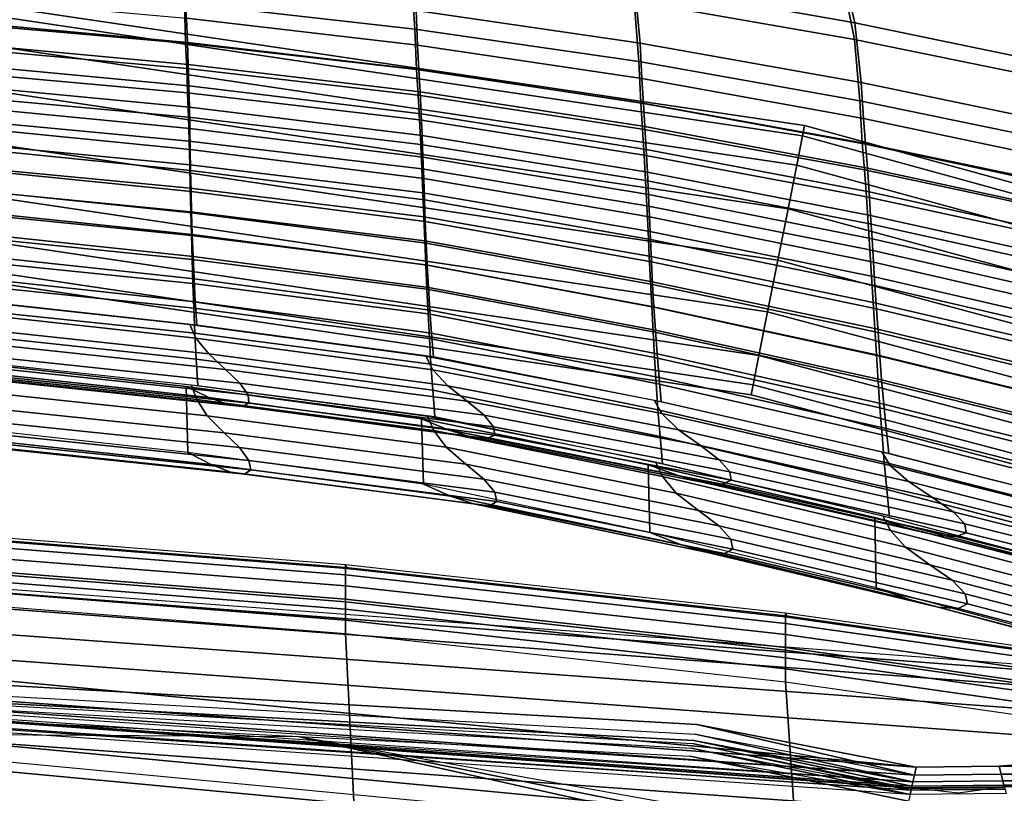
# Model space of a CAD drawing. Units: inches. Extents: x -10.5 to 10.5, y -10.6 to 10.5.
# Drawn here: x 3.7 to 7.2, y 6.2 to 9 of the extents above; entities that cross this region are included whole.
import ezdxf

# ---------------------------------------------------------------- set-up
doc = ezdxf.new("R2010")
doc.units = ezdxf.units.IN
doc.header["$MEASUREMENT"] = 0
for name, color, linetype in [('Knoll Seating Chair Back', 7, 'Continuous'), ('Knoll Seating Chair Frame', 2, 'Continuous'), ('Knoll Seating Chair Seat', 2, 'Continuous'), ('Knoll Seating Chair Shell', 2, 'Continuous')]:
    doc.layers.add(name, color=color, linetype=linetype)

msp = doc.modelspace()

# ---------------------------------------------------------------- linework, layer by layer
at = {"layer": 'Knoll Seating Chair Back'}
for points in [[(6.6344, 9.2644, 32.1815), (6.7038, 8.9704, 31.9574), (5.9009, 9.1133, 31.9449), (5.8419, 9.4057, 32.171)], [(5.841, 9.3684, 32.2993), (5.8996, 9.0502, 32.077), (6.7028, 8.9102, 32.093), (6.638, 9.2304, 32.3115)], [(4.2488, 9.2596, 32.0556), (4.2609, 9.0423, 31.7104), (5.1011, 8.9475, 31.7175), (5.0863, 9.1657, 32.061)], [(7.4168, 9.1023, 32.1923), (7.4953, 8.8066, 31.9705), (6.7038, 8.9704, 31.9574), (6.6344, 9.2644, 32.1815)], [(5.9009, 9.1133, 31.9449), (5.921, 8.8966, 31.6115), (5.1051, 9.0157, 31.5957), (5.0881, 9.2322, 31.9329)], [(6.638, 9.2304, 32.3115), (6.7028, 8.9102, 32.093), (7.4945, 8.7486, 32.109), (7.424, 9.0709, 32.3236)], [(5.0863, 9.1657, 32.061), (5.1011, 8.9475, 31.7175), (5.9165, 8.8295, 31.7382), (5.8996, 9.0502, 32.077)], [(3.4136, 9.1157, 31.7033), (3.4167, 8.9708, 31.3022), (4.2652, 8.8963, 31.3112), (4.2609, 9.0423, 31.7104)], [(5.1051, 9.0157, 31.5957), (5.1107, 8.8897, 31.1964), (4.2687, 8.9878, 31.1924), (4.2646, 9.1129, 31.5939)], [(6.7038, 8.9704, 31.9574), (6.7269, 8.7531, 31.6279), (5.921, 8.8966, 31.6115), (5.9009, 9.1133, 31.9449)], [(4.2687, 8.9878, 31.1924), (4.2723, 8.8994, 30.7757), (3.4224, 8.9768, 30.7699), (3.42, 9.0647, 31.1889)], [(4.2609, 9.0423, 31.7104), (4.2652, 8.8963, 31.3112), (5.107, 8.8005, 31.3202), (5.1011, 8.9475, 31.7175)], [(5.8996, 9.0502, 32.077), (5.9165, 8.8295, 31.7382), (6.7219, 8.687, 31.7589), (6.7028, 8.9102, 32.093)], [(5.921, 8.8966, 31.6115), (5.9276, 8.7681, 31.2179), (5.1107, 8.8897, 31.1964), (5.1051, 9.0157, 31.5957)], [(3.4167, 8.9708, 31.3022), (3.4196, 8.8806, 30.8753), (4.2694, 8.805, 30.8865), (4.2652, 8.8963, 31.3112)], [(4.2723, 8.8994, 30.7757), (4.2752, 8.8195, 30.3532), (3.4242, 8.8982, 30.3448), (3.4224, 8.9768, 30.7699)], [(5.1107, 8.8897, 31.1964), (5.1157, 8.8006, 30.7819), (4.2723, 8.8994, 30.7757), (4.2687, 8.9878, 31.1924)], [(7.4953, 8.8066, 31.9705), (7.5216, 8.5885, 31.6452), (6.7269, 8.7531, 31.6279), (6.7038, 8.9704, 31.9574)], [(5.1011, 8.9475, 31.7175), (5.107, 8.8005, 31.3202), (5.9234, 8.6796, 31.3464), (5.9165, 8.8295, 31.7382)], [(4.2752, 8.8195, 30.3532), (4.2775, 8.741, 29.928), (3.4255, 8.821, 29.9168), (3.4242, 8.8982, 30.3448)], [(5.1157, 8.8006, 30.7819), (5.1201, 8.7196, 30.3621), (4.2752, 8.8195, 30.3532), (4.2723, 8.8994, 30.7757)], [(6.7269, 8.7531, 31.6279), (6.7351, 8.6223, 31.2401), (5.9276, 8.7681, 31.2179), (5.921, 8.8966, 31.6115)], [(6.7028, 8.9102, 32.093), (6.7219, 8.687, 31.7589), (7.5161, 8.5229, 31.7796), (7.4945, 8.7486, 32.109)], [(3.4196, 8.8806, 30.8753), (3.4219, 8.7923, 30.4449), (4.2728, 8.7154, 30.4583), (4.2694, 8.805, 30.8865)], [(4.2652, 8.8963, 31.3112), (4.2694, 8.805, 30.8865), (5.1127, 8.708, 30.8976), (5.107, 8.8005, 31.3202)], [(5.9276, 8.7681, 31.2179), (5.9337, 8.6769, 30.8096), (5.1157, 8.8006, 30.7819), (5.1107, 8.8897, 31.1964)], [(5.9165, 8.8295, 31.7382), (5.9234, 8.6796, 31.3464), (6.7303, 8.5341, 31.3726), (6.7219, 8.687, 31.7589)], [(3.4219, 8.7923, 30.4449), (3.4237, 8.7056, 30.0115), (4.2757, 8.6274, 30.0275), (4.2728, 8.7154, 30.4583)], [(4.2775, 8.741, 29.928), (4.2793, 8.6634, 29.5008), (3.4265, 8.7448, 29.4867), (3.4255, 8.821, 29.9168)], [(4.2694, 8.805, 30.8865), (4.2728, 8.7154, 30.4583), (5.1177, 8.6172, 30.4718), (5.1127, 8.708, 30.8976)], [(5.1201, 8.7196, 30.3621), (5.1238, 8.6397, 29.9397), (4.2775, 8.741, 29.928), (4.2752, 8.8195, 30.3532)], [(5.107, 8.8005, 31.3202), (5.1127, 8.708, 30.8976), (5.9301, 8.5839, 30.93), (5.9234, 8.6796, 31.3464)], [(5.9337, 8.6769, 30.8096), (5.939, 8.5928, 30.3967), (5.1201, 8.7196, 30.3621), (5.1157, 8.8006, 30.7819)], [(6.7351, 8.6223, 31.2401), (6.7427, 8.5287, 30.838), (5.9337, 8.6769, 30.8096), (5.9276, 8.7681, 31.2179)], [(7.5216, 8.5885, 31.6452), (7.5317, 8.4552, 31.2629), (6.7351, 8.6223, 31.2401), (6.7269, 8.7531, 31.6279)], [(4.2793, 8.6634, 29.5008), (4.2809, 8.5864, 29.0722), (3.4271, 8.6692, 29.0551), (3.4265, 8.7448, 29.4867)], [(5.1238, 8.6397, 29.9397), (5.1271, 8.5606, 29.5153), (4.2793, 8.6634, 29.5008), (4.2775, 8.741, 29.928)], [(5.939, 8.5928, 30.3967), (5.9437, 8.5098, 29.9817), (5.1238, 8.6397, 29.9397), (5.1201, 8.7196, 30.3621)], [(3.4237, 8.7056, 30.0115), (3.4251, 8.62, 29.576), (4.2781, 8.5404, 29.5945), (4.2757, 8.6274, 30.0275)], [(4.2728, 8.7154, 30.4583), (4.2757, 8.6274, 30.0275), (5.1221, 8.5278, 30.0434), (5.1177, 8.6172, 30.4718)], [(5.1127, 8.708, 30.8976), (5.1177, 8.6172, 30.4718), (5.936, 8.4895, 30.5108), (5.9301, 8.5839, 30.93)], [(6.7219, 8.687, 31.7589), (6.7303, 8.5341, 31.3726), (7.5263, 8.3672, 31.3988), (7.5161, 8.5229, 31.7796)], [(4.2809, 8.5864, 29.0722), (4.2824, 8.5097, 28.6429), (3.4277, 8.5941, 28.6228), (3.4271, 8.6692, 29.0551)], [(5.1271, 8.5606, 29.5153), (5.13, 8.4822, 29.0897), (4.2809, 8.5864, 29.0722), (4.2793, 8.6634, 29.5008)], [(5.9234, 8.6796, 31.3464), (5.9301, 8.5839, 30.93), (6.7384, 8.4352, 30.9623), (6.7303, 8.5341, 31.3726)], [(6.7427, 8.5287, 30.838), (6.7495, 8.4417, 30.432), (5.939, 8.5928, 30.3967), (5.9337, 8.6769, 30.8096)], [(3.4251, 8.62, 29.576), (3.4263, 8.5352, 29.139), (4.2803, 8.4541, 29.1603), (4.2781, 8.5404, 29.5945)], [(4.2757, 8.6274, 30.0275), (4.2781, 8.5404, 29.5945), (5.126, 8.4394, 29.6131), (5.1221, 8.5278, 30.0434)], [(5.1177, 8.6172, 30.4718), (5.1221, 8.5278, 30.0434), (5.9412, 8.3964, 30.0895), (5.936, 8.4895, 30.5108)], [(5.9437, 8.5098, 29.9817), (5.9478, 8.4274, 29.565), (5.1271, 8.5606, 29.5153), (5.1238, 8.6397, 29.9397)], [(7.5317, 8.4552, 31.2629), (7.5413, 8.3593, 30.867), (6.7427, 8.5287, 30.838), (6.7351, 8.6223, 31.2401)], [(4.2824, 8.5097, 28.6429), (4.2838, 8.4331, 28.2136), (3.4282, 8.5189, 28.1905), (3.4277, 8.5941, 28.6228)], [(5.13, 8.4822, 29.0897), (5.1329, 8.4041, 28.6634), (4.2824, 8.5097, 28.6429), (4.2809, 8.5864, 29.0722)], [(5.9301, 8.5839, 30.93), (5.936, 8.4895, 30.5108), (6.7458, 8.3373, 30.5498), (6.7384, 8.4352, 30.9623)], [(6.7495, 8.4417, 30.432), (6.7557, 8.3555, 30.0242), (5.9437, 8.5098, 29.9817), (5.939, 8.5928, 30.3967)], [(4.2781, 8.5404, 29.5945), (4.2803, 8.4541, 29.1603), (5.1297, 8.3517, 29.1815), (5.126, 8.4394, 29.6131)], [(5.9478, 8.4274, 29.565), (5.9517, 8.3456, 29.1473), (5.13, 8.4822, 29.0897), (5.1271, 8.5606, 29.5153)], [(3.4263, 8.5352, 29.139), (3.4273, 8.4507, 28.7014), (4.2824, 8.3682, 28.7253), (4.2803, 8.4541, 29.1603)], [(4.2838, 8.4331, 28.2136), (4.2854, 8.3561, 27.785), (3.4289, 8.4433, 27.759), (3.4282, 8.5189, 28.1905)], [(5.1329, 8.4041, 28.6634), (5.1357, 8.3259, 28.2371), (4.2838, 8.4331, 28.2136), (4.2824, 8.5097, 28.6429)], [(5.1221, 8.5278, 30.0434), (5.126, 8.4394, 29.6131), (5.946, 8.3041, 29.6666), (5.9412, 8.3964, 30.0895)], [(6.7557, 8.3555, 30.0242), (6.7613, 8.2698, 29.6152), (5.9478, 8.4274, 29.565), (5.9437, 8.5098, 29.9817)], [(6.7303, 8.5341, 31.3726), (6.7384, 8.4352, 30.9623), (7.5365, 8.265, 30.9946), (7.5263, 8.3672, 31.3988)], [(7.5413, 8.3593, 30.867), (7.5503, 8.2693, 30.4679), (6.7495, 8.4417, 30.432), (6.7427, 8.5287, 30.838)], [(5.9517, 8.3456, 29.1473), (5.9553, 8.264, 28.729), (5.1329, 8.4041, 28.6634), (5.13, 8.4822, 29.0897)], [(5.936, 8.4895, 30.5108), (5.9412, 8.3964, 30.0895), (6.7526, 8.2404, 30.1356), (6.7458, 8.3373, 30.5498)], [(3.4273, 8.4507, 28.7014), (3.4284, 8.3663, 28.2637), (4.2845, 8.2823, 28.2903), (4.2824, 8.3682, 28.7253)], [(4.2854, 8.3561, 27.785), (4.2873, 8.2785, 27.3578), (3.4298, 8.3671, 27.3288), (3.4289, 8.4433, 27.759)], [(4.2803, 8.4541, 29.1603), (4.2824, 8.3682, 28.7253), (5.1332, 8.2643, 28.7492), (5.1297, 8.3517, 29.1815)], [(5.1357, 8.3259, 28.2371), (5.1386, 8.2475, 27.8115), (4.2854, 8.3561, 27.785), (4.2838, 8.4331, 28.2136)], [(5.126, 8.4394, 29.6131), (5.1297, 8.3517, 29.1815), (5.9505, 8.2123, 29.2426), (5.946, 8.3041, 29.6666)], [(6.7384, 8.4352, 30.9623), (6.7458, 8.3373, 30.5498), (7.546, 8.1636, 30.5888), (7.5365, 8.265, 30.9946)], [(7.5503, 8.2693, 30.4679), (7.5587, 8.1798, 30.0674), (6.7557, 8.3555, 30.0242), (6.7495, 8.4417, 30.432)], [(5.9553, 8.264, 28.729), (5.959, 8.1824, 28.3107), (5.1357, 8.3259, 28.2371), (5.1329, 8.4041, 28.6634)], [(5.9412, 8.3964, 30.0895), (5.946, 8.3041, 29.6666), (6.7588, 8.1441, 29.7202), (6.7526, 8.2404, 30.1356)], [(6.7613, 8.2698, 29.6152), (6.7667, 8.1846, 29.2053), (5.9517, 8.3456, 29.1473), (5.9478, 8.4274, 29.565)], [(3.4284, 8.3663, 28.2637), (3.4296, 8.2815, 27.8267), (4.2867, 8.1961, 27.856), (4.2845, 8.2823, 28.2903)], [(4.2873, 8.2785, 27.3578), (4.2896, 8.1999, 26.9326), (3.4311, 8.2899, 26.9009), (3.4298, 8.3671, 27.3288)], [(4.2824, 8.3682, 28.7253), (4.2845, 8.2823, 28.2903), (5.1368, 8.177, 28.3169), (5.1332, 8.2643, 28.7492)], [(5.1386, 8.2475, 27.8115), (5.1419, 8.1685, 27.3871), (4.2873, 8.2785, 27.3578), (4.2854, 8.3561, 27.785)], [(5.1297, 8.3517, 29.1815), (5.1332, 8.2643, 28.7492), (5.9548, 8.1209, 28.8181), (5.9505, 8.2123, 29.2426)], [(5.959, 8.1824, 28.3107), (5.9628, 8.1006, 27.8929), (5.1386, 8.2475, 27.8115), (5.1357, 8.3259, 28.2371)], [(6.7667, 8.1846, 29.2053), (6.7719, 8.0995, 28.795), (5.9553, 8.264, 28.729), (5.9517, 8.3456, 29.1473)], [(6.7458, 8.3373, 30.5498), (6.7526, 8.2404, 30.1356), (7.5549, 8.0629, 30.1817), (7.546, 8.1636, 30.5888)], [(7.5587, 8.1798, 30.0674), (7.5666, 8.0909, 29.666), (6.7613, 8.2698, 29.6152), (6.7557, 8.3555, 30.0242)], [(4.2896, 8.1999, 26.9326), (4.2925, 8.1201, 26.5102), (3.4329, 8.2113, 26.4758), (3.4311, 8.2899, 26.9009)], [(5.946, 8.3041, 29.6666), (5.9505, 8.2123, 29.2426), (6.7648, 8.0483, 29.3038), (6.7588, 8.1441, 29.7202)], [(3.4296, 8.2815, 27.8267), (3.431, 8.1959, 27.3912), (4.2891, 8.1091, 27.4231), (4.2867, 8.1961, 27.856)], [(4.2845, 8.2823, 28.2903), (4.2867, 8.1961, 27.856), (5.1404, 8.0893, 27.8853), (5.1368, 8.177, 28.3169)], [(5.1419, 8.1685, 27.3871), (5.1456, 8.0886, 26.9647), (4.2896, 8.1999, 26.9326), (4.2873, 8.2785, 27.3578)], [(5.1332, 8.2643, 28.7492), (5.1368, 8.177, 28.3169), (5.9592, 8.0294, 28.3936), (5.9548, 8.1209, 28.8181)], [(6.7719, 8.0995, 28.795), (6.7771, 8.0144, 28.3847), (5.959, 8.1824, 28.3107), (5.9553, 8.264, 28.729)], [(7.5666, 8.0909, 29.666), (7.5743, 8.0022, 29.2639), (6.7667, 8.1846, 29.2053), (6.7613, 8.2698, 29.6152)], [(5.9628, 8.1006, 27.8929), (5.967, 8.0182, 27.4763), (5.1419, 8.1685, 27.3871), (5.1386, 8.2475, 27.8115)], [(6.7526, 8.2404, 30.1356), (6.7588, 8.1441, 29.7202), (7.5634, 7.9627, 29.7737), (7.5549, 8.0629, 30.1817)], [(3.431, 8.1959, 27.3912), (3.4328, 8.1091, 26.9578), (4.292, 8.021, 26.9922), (4.2891, 8.1091, 27.4231)], [(4.2925, 8.1201, 26.5102), (4.2961, 8.0387, 26.0912), (3.4354, 8.1311, 26.0543), (3.4329, 8.2113, 26.4758)], [(4.2867, 8.1961, 27.856), (4.2891, 8.1091, 27.4231), (5.1444, 8.0009, 27.455), (5.1404, 8.0893, 27.8853)], [(5.1456, 8.0886, 26.9647), (5.15, 8.0075, 26.5449), (4.2925, 8.1201, 26.5102), (4.2896, 8.1999, 26.9326)], [(5.9505, 8.2123, 29.2426), (5.9548, 8.1209, 28.8181), (6.7706, 7.9528, 28.887), (6.7648, 8.0483, 29.3038)], [(6.7771, 8.0144, 28.3847), (6.7825, 7.9292, 27.9748), (5.9628, 8.1006, 27.8929), (5.959, 8.1824, 28.3107)], [(7.5743, 8.0022, 29.2639), (7.5817, 7.9136, 28.8615), (6.7719, 8.0995, 28.795), (6.7667, 8.1846, 29.2053)], [(5.1368, 8.177, 28.3169), (5.1404, 8.0893, 27.8853), (5.9637, 7.9377, 27.9696), (5.9592, 8.0294, 28.3936)], [(5.967, 8.0182, 27.4763), (5.9717, 7.9352, 27.0612), (5.1456, 8.0886, 26.9647), (5.1419, 8.1685, 27.3871)], [(6.7588, 8.1441, 29.7202), (6.7648, 8.0483, 29.3038), (7.5715, 7.8629, 29.365), (7.5634, 7.9627, 29.7737)], [(3.4328, 8.1091, 26.9578), (3.4351, 8.0209, 26.5274), (4.2954, 7.9315, 26.5641), (4.292, 8.021, 26.9922)], [(4.2961, 8.0387, 26.0912), (4.3005, 7.9554, 25.6762), (3.4385, 8.0488, 25.6371), (3.4354, 8.1311, 26.0543)], [(4.2891, 8.1091, 27.4231), (4.292, 8.021, 26.9922), (5.1488, 7.9115, 27.0266), (5.1444, 8.0009, 27.455)], [(5.15, 8.0075, 26.5449), (5.155, 7.9249, 26.1283), (4.2961, 8.0387, 26.0912), (4.2925, 8.1201, 26.5102)], [(5.9548, 8.1209, 28.8181), (5.9592, 8.0294, 28.3936), (6.7764, 7.8572, 28.4703), (6.7706, 7.9528, 28.887)], [(5.1404, 8.0893, 27.8853), (5.1444, 8.0009, 27.455), (5.9685, 7.8453, 27.5467), (5.9637, 7.9377, 27.9696)], [(5.9717, 7.9352, 27.0612), (5.977, 7.8511, 26.6483), (5.15, 8.0075, 26.5449), (5.1456, 8.0886, 26.9647)], [(6.7825, 7.9292, 27.9748), (6.7881, 7.8435, 27.5657), (5.967, 8.0182, 27.4763), (5.9628, 8.1006, 27.8929)], [(7.5817, 7.9136, 28.8615), (7.5892, 7.8251, 28.4591), (6.7771, 8.0144, 28.3847), (6.7719, 8.0995, 28.795)], [(4.3005, 7.9554, 25.6762), (4.3059, 7.8699, 25.2661), (3.4426, 7.9641, 25.2251), (3.4385, 8.0488, 25.6371)], [(5.155, 7.9249, 26.1283), (5.161, 7.8406, 25.7156), (4.3005, 7.9554, 25.6762), (4.2961, 8.0387, 26.0912)], [(6.7648, 8.0483, 29.3038), (6.7706, 7.9528, 28.887), (7.5796, 7.7632, 28.956), (7.5715, 7.8629, 29.365)], [(3.4351, 8.0209, 26.5274), (3.438, 7.9307, 26.1005), (4.2996, 7.8402, 26.1393), (4.2954, 7.9315, 26.5641)], [(4.292, 8.021, 26.9922), (4.2954, 7.9315, 26.5641), (5.1538, 7.8207, 26.6008), (5.1488, 7.9115, 27.0266)], [(5.1444, 8.0009, 27.455), (5.1488, 7.9115, 27.0266), (5.9737, 7.7522, 27.1254), (5.9685, 7.8453, 27.5467)], [(5.977, 7.8511, 26.6483), (5.9831, 7.7658, 26.2381), (5.155, 7.9249, 26.1283), (5.15, 8.0075, 26.5449)], [(5.9592, 8.0294, 28.3936), (5.9637, 7.9377, 27.9696), (6.7823, 7.7614, 28.0539), (6.7764, 7.8572, 28.4703)], [(6.7881, 7.8435, 27.5657), (6.7943, 7.7573, 27.158), (5.9717, 7.9352, 27.0612), (5.967, 8.0182, 27.4763)], [(7.5892, 7.8251, 28.4591), (7.5969, 7.7364, 28.057), (6.7825, 7.9292, 27.9748), (6.7771, 8.0144, 28.3847)], [(4.2814, 7.8721, 25.2649), (4.3029, 7.823, 25.1185), (3.4395, 7.917, 25.0773), (3.4216, 7.966, 25.2241)], [(3.438, 7.9307, 26.1005), (3.4416, 7.8382, 25.678), (4.3045, 7.7466, 25.7188), (4.2996, 7.8402, 26.1393)], [(4.2954, 7.9315, 26.5641), (4.2996, 7.8402, 26.1393), (5.1595, 7.7282, 26.1782), (5.1538, 7.8207, 26.6008)], [(5.161, 7.8406, 25.7156), (5.1681, 7.7542, 25.3074), (4.3059, 7.8699, 25.2661), (4.3005, 7.9554, 25.6762)], [(5.9637, 7.9377, 27.9696), (5.9685, 7.8453, 27.5467), (6.7886, 7.6652, 27.6384), (6.7823, 7.7614, 28.0539)], [(6.7943, 7.7573, 27.158), (6.8011, 7.6703, 26.752), (5.977, 7.8511, 26.6483), (5.9717, 7.9352, 27.0612)], [(6.7706, 7.9528, 28.887), (6.7764, 7.8572, 28.4703), (7.5876, 7.6636, 28.5469), (7.5796, 7.7632, 28.956)], [(7.5969, 7.7364, 28.057), (7.6048, 7.6474, 27.6556), (6.7881, 7.8435, 27.5657), (6.7825, 7.9292, 27.9748)], [(4.3029, 7.823, 25.1185), (4.3504, 7.7653, 24.9936), (3.4788, 7.8595, 24.9519), (3.4395, 7.917, 25.0773)], [(5.1488, 7.9115, 27.0266), (5.1538, 7.8207, 26.6008), (5.9796, 7.6579, 26.7063), (5.9737, 7.7522, 27.1254)], [(5.9831, 7.7658, 26.2381), (5.9902, 7.6791, 25.8311), (5.161, 7.8406, 25.7156), (5.155, 7.9249, 26.1283)], [(4.3504, 7.7653, 24.9936), (4.4111, 7.7087, 24.8818), (3.5286, 7.8031, 24.8396), (3.4788, 7.8595, 24.9519)], [(5.1412, 7.7566, 25.3061), (5.1659, 7.7074, 25.1599), (4.3029, 7.823, 25.1185), (4.2814, 7.8721, 25.2649)], [(6.7764, 7.8572, 28.4703), (6.7823, 7.7614, 28.0539), (7.5958, 7.5638, 28.1382), (7.5876, 7.6636, 28.5469)], [(3.4416, 7.8382, 25.678), (3.4461, 7.743, 25.2606), (4.3104, 7.6506, 25.3029), (4.3045, 7.7466, 25.7188)], [(4.2996, 7.8402, 26.1393), (4.3045, 7.7466, 25.7188), (5.166, 7.6337, 25.7596), (5.1595, 7.7282, 26.1782)], [(5.1659, 7.7074, 25.1599), (5.2209, 7.6495, 25.0356), (4.3504, 7.7653, 24.9936), (4.3029, 7.823, 25.1185)], [(5.1538, 7.8207, 26.6008), (5.1595, 7.7282, 26.1782), (5.9863, 7.5621, 26.2899), (5.9796, 7.6579, 26.7063)], [(5.9902, 7.6791, 25.8311), (5.9984, 7.5906, 25.4279), (5.1681, 7.7542, 25.3074), (5.161, 7.8406, 25.7156)], [(5.9685, 7.8453, 27.5467), (5.9737, 7.7522, 27.1254), (6.7953, 7.5683, 27.2243), (6.7886, 7.6652, 27.6384)], [(6.8011, 7.6703, 26.752), (6.8088, 7.5823, 26.3481), (5.9831, 7.7658, 26.2381), (5.977, 7.8511, 26.6483)], [(7.6048, 7.6474, 27.6556), (7.6132, 7.558, 27.2551), (6.7943, 7.7573, 27.158), (6.7881, 7.8435, 27.5657)], [(4.4111, 7.7087, 24.8818), (4.4634, 7.6584, 24.7574), (3.571, 7.753, 24.7147), (3.5286, 7.8031, 24.8396)], [(4.4634, 7.6584, 24.7574), (4.4928, 7.6161, 24.6084), (3.5947, 7.7109, 24.5651), (3.571, 7.753, 24.7147)], [(5.2209, 7.6495, 25.0356), (5.2917, 7.5928, 24.9243), (4.4111, 7.7087, 24.8818), (4.3504, 7.7653, 24.9936)], [(5.9724, 7.5971, 25.4242), (5.9999, 7.5476, 25.2784), (5.1659, 7.7074, 25.1599), (5.1412, 7.7566, 25.3061)], [(5.9737, 7.7522, 27.1254), (5.9796, 7.6579, 26.7063), (6.8027, 7.4704, 26.8118), (6.7953, 7.5683, 27.2243)], [(6.8088, 7.5823, 26.3481), (6.8174, 7.4931, 25.9469), (5.9902, 7.6791, 25.8311), (5.9831, 7.7658, 26.2381)], [(6.7823, 7.7614, 28.0539), (6.7886, 7.6652, 27.6384), (7.6042, 7.4636, 27.7302), (7.5958, 7.5638, 28.1382)], [(7.6132, 7.558, 27.2551), (7.6221, 7.468, 26.856), (6.8011, 7.6703, 26.752), (6.7943, 7.7573, 27.158)], [(4.3506, 7.6063, 24.0557), (4.2679, 7.6459, 23.9997), (3.4107, 7.7416, 23.9541), (3.4781, 7.702, 24.0103)], [(3.4156, 7.5006, 23.9651), (3.4107, 7.7416, 23.9541), (4.2679, 7.6459, 23.9997), (4.274, 7.4064, 24.0108)], [(3.4416, 7.6916, 25.1112), (3.4254, 7.7448, 25.2595), (4.2862, 7.6526, 25.3018), (4.306, 7.5994, 25.1535)], [(4.3045, 7.7466, 25.7188), (4.3104, 7.6506, 25.3029), (5.1736, 7.5367, 25.3454), (5.166, 7.6337, 25.7596)], [(5.1595, 7.7282, 26.1782), (5.166, 7.6337, 25.7596), (5.994, 7.4647, 25.8767), (5.9863, 7.5621, 26.2899)], [(3.4724, 7.6321, 24.9758), (3.4416, 7.6916, 25.1112), (4.306, 7.5994, 25.1535), (4.3438, 7.5398, 25.0183)], [(4.4208, 7.5806, 24.1558), (4.3506, 7.6063, 24.0557), (3.4781, 7.702, 24.0103), (3.5354, 7.6761, 24.1108)], [(4.4959, 7.5862, 24.4478), (4.4712, 7.5735, 24.2913), (3.5766, 7.6688, 24.2468), (3.597, 7.6812, 24.4039)], [(4.4928, 7.6161, 24.6084), (4.4959, 7.5862, 24.4478), (3.597, 7.6812, 24.4039), (3.5947, 7.7109, 24.5651)], [(5.2917, 7.5928, 24.9243), (5.353, 7.5423, 24.8003), (4.4634, 7.6584, 24.7574), (4.4111, 7.7087, 24.8818)], [(5.9999, 7.5476, 25.2784), (6.0614, 7.4891, 25.1552), (5.2209, 7.6495, 25.0356), (5.1659, 7.7074, 25.1599)], [(6.8174, 7.4931, 25.9469), (6.8272, 7.4025, 25.5486), (5.9984, 7.5906, 25.4279), (5.9902, 7.6791, 25.8311)], [(4.4712, 7.5735, 24.2913), (4.4208, 7.5806, 24.1558), (3.5354, 7.6761, 24.1108), (3.5766, 7.6688, 24.2468)], [(5.2218, 7.4892, 24.1012), (5.1251, 7.5286, 24.0454), (4.2679, 7.6459, 23.9997), (4.3506, 7.6063, 24.0557)], [(4.274, 7.4064, 24.0108), (4.2679, 7.6459, 23.9997), (5.1251, 7.5286, 24.0454), (5.1325, 7.2908, 24.0564)], [(4.306, 7.5994, 25.1535), (4.2862, 7.6526, 25.3018), (5.147, 7.539, 25.3441), (5.17, 7.4857, 25.196)], [(5.353, 7.5423, 24.8003), (5.3877, 7.4997, 24.6518), (4.4928, 7.6161, 24.6084), (4.4634, 7.6584, 24.7574)], [(6.0614, 7.4891, 25.1552), (6.1408, 7.4316, 25.0454), (5.2917, 7.5928, 24.9243), (5.2209, 7.6495, 25.0356)], [(5.9796, 7.6579, 26.7063), (5.9863, 7.5621, 26.2899), (6.8109, 7.3714, 26.4015), (6.8027, 7.4704, 26.8118)], [(6.7886, 7.6652, 27.6384), (6.7953, 7.5683, 27.2243), (7.6131, 7.3629, 27.3231), (7.6042, 7.4636, 27.7302)], [(7.6221, 7.468, 26.856), (7.6319, 7.3773, 26.4584), (6.8088, 7.5823, 26.3481), (6.8011, 7.6703, 26.752)], [(3.5231, 7.5706, 24.8636), (3.4724, 7.6321, 24.9758), (4.3438, 7.5398, 25.0183), (4.4057, 7.478, 24.9066)], [(5.3039, 7.4636, 24.2009), (5.2218, 7.4892, 24.1012), (4.3506, 7.6063, 24.0557), (4.4208, 7.5806, 24.1558)], [(5.3877, 7.4997, 24.6518), (5.3915, 7.4696, 24.4918), (4.4959, 7.5862, 24.4478), (4.4928, 7.6161, 24.6084)], [(5.166, 7.6337, 25.7596), (5.1736, 7.5367, 25.3454), (6.0028, 7.3652, 25.4673), (5.994, 7.4647, 25.8767)], [(3.5695, 7.5167, 24.7398), (3.5231, 7.5706, 24.8636), (4.4057, 7.478, 24.9066), (4.4623, 7.4238, 24.7832)], [(4.3438, 7.5398, 25.0183), (4.306, 7.5994, 25.1535), (5.17, 7.4857, 25.196), (5.2142, 7.426, 25.061)], [(5.3628, 7.4567, 24.3359), (5.3039, 7.4636, 24.2009), (4.4208, 7.5806, 24.1558), (4.4712, 7.5735, 24.2913)], [(5.3915, 7.4696, 24.4918), (5.3628, 7.4567, 24.3359), (4.4712, 7.5735, 24.2913), (4.4959, 7.5862, 24.4478)], [(6.1408, 7.4316, 25.0454), (6.2098, 7.38, 24.923), (5.353, 7.5423, 24.8003), (5.2917, 7.5928, 24.9243)], [(6.8026, 7.4086, 25.545), (6.8325, 7.359, 25.3997), (5.9999, 7.5476, 25.2784), (5.9724, 7.5971, 25.4242)], [(7.6319, 7.3773, 26.4584), (7.6425, 7.2856, 26.0628), (6.8174, 7.4931, 25.9469), (6.8088, 7.5823, 26.3481)], [(4.4057, 7.478, 24.9066), (4.3438, 7.5398, 25.0183), (5.2142, 7.426, 25.061), (5.2865, 7.3639, 24.9496)], [(5.17, 7.4857, 25.196), (5.147, 7.539, 25.3441), (5.977, 7.3719, 25.4635), (6.0029, 7.3184, 25.3157)], [(6.2098, 7.38, 24.923), (6.2486, 7.3362, 24.7762), (5.3877, 7.4997, 24.6518), (5.353, 7.5423, 24.8003)], [(5.9863, 7.5621, 26.2899), (5.994, 7.4647, 25.8767), (6.8201, 7.2711, 25.9938), (6.8109, 7.3714, 26.4015)], [(6.8325, 7.359, 25.3997), (6.8996, 7.3002, 25.2774), (6.0614, 7.4891, 25.1552), (5.9999, 7.5476, 25.2784)], [(6.7953, 7.5683, 27.2243), (6.8027, 7.4704, 26.8118), (7.6226, 7.2615, 26.9173), (7.6131, 7.3629, 27.3231)], [(3.4156, 7.5006, 23.9651), (3.4846, 7.4568, 24.0229), (4.3585, 7.3627, 24.0684), (4.274, 7.4064, 24.0108)], [(3.5971, 7.4699, 24.5901), (3.5695, 7.5167, 24.7398), (4.4623, 7.4238, 24.7832), (4.4961, 7.3768, 24.634)], [(6.0599, 7.3219, 24.2316), (5.9506, 7.3611, 24.1761), (5.1251, 7.5286, 24.0454), (5.2218, 7.4892, 24.1012)], [(5.1325, 7.2908, 24.0564), (5.1251, 7.5286, 24.0454), (5.9506, 7.3611, 24.1761), (5.9567, 7.1144, 24.1875)], [(6.2486, 7.3362, 24.7762), (6.2526, 7.3049, 24.6181), (5.3915, 7.4696, 24.4918), (5.3877, 7.4997, 24.6518)], [(3.6025, 7.4362, 24.4268), (3.5971, 7.4699, 24.5901), (4.4961, 7.3768, 24.634), (4.5027, 7.3427, 24.4713)], [(4.4623, 7.4238, 24.7832), (4.4057, 7.478, 24.9066), (5.2865, 7.3639, 24.9496), (5.3525, 7.3095, 24.8267)], [(5.2142, 7.426, 25.061), (5.17, 7.4857, 25.196), (6.0029, 7.3184, 25.3157), (6.0525, 7.2579, 25.1815)], [(6.153, 7.297, 24.3303), (6.0599, 7.3219, 24.2316), (5.2218, 7.4892, 24.1012), (5.3039, 7.4636, 24.2009)], [(6.2198, 7.291, 24.4638), (6.153, 7.297, 24.3303), (5.3039, 7.4636, 24.2009), (5.3628, 7.4567, 24.3359)], [(6.2526, 7.3049, 24.6181), (6.2198, 7.291, 24.4638), (5.3628, 7.4567, 24.3359), (5.3915, 7.4696, 24.4918)], [(5.994, 7.4647, 25.8767), (6.0028, 7.3652, 25.4673), (6.8303, 7.1691, 25.5891), (6.8201, 7.2711, 25.9938)], [(6.8996, 7.3002, 25.2774), (6.9864, 7.2423, 25.1687), (6.1408, 7.4316, 25.0454), (6.0614, 7.4891, 25.1552)], [(6.8027, 7.4704, 26.8118), (6.8109, 7.3714, 26.4015), (7.6328, 7.1593, 26.5131), (7.6226, 7.2615, 26.9173)], [(7.6425, 7.2856, 26.0628), (7.6541, 7.193, 25.6694), (6.8272, 7.4025, 25.5486), (6.8174, 7.4931, 25.9469)], [(3.4846, 7.4568, 24.0229), (3.543, 7.4285, 24.1263), (4.4299, 7.3346, 24.1716), (4.3585, 7.3627, 24.0684)], [(3.543, 7.4285, 24.1263), (3.584, 7.4212, 24.2662), (4.48, 7.3275, 24.3111), (4.4299, 7.3346, 24.1716)], [(3.584, 7.4212, 24.2662), (3.6025, 7.4362, 24.4268), (4.5027, 7.3427, 24.4713), (4.48, 7.3275, 24.3111)], [(5.2865, 7.3639, 24.9496), (5.2142, 7.426, 25.061), (6.0525, 7.2579, 25.1815), (6.1336, 7.1948, 25.0715)], [(6.9864, 7.2423, 25.1687), (7.0621, 7.1902, 25.0475), (6.2098, 7.38, 24.923), (6.1408, 7.4316, 25.0454)], [(4.274, 7.4064, 24.0108), (4.3585, 7.3627, 24.0684), (5.2311, 7.2472, 24.114), (5.1325, 7.2908, 24.0564)], [(4.4961, 7.3768, 24.634), (4.4623, 7.4238, 24.7832), (5.3525, 7.3095, 24.8267), (5.3919, 7.2621, 24.678)], [(7.6326, 7.1983, 25.6663), (7.6645, 7.1486, 25.5213), (6.8325, 7.359, 25.3997), (6.8026, 7.4086, 25.545)], [(4.3585, 7.3627, 24.0684), (4.4299, 7.3346, 24.1716), (5.3145, 7.2192, 24.2169), (5.2311, 7.2472, 24.114)], [(4.5027, 7.3427, 24.4713), (4.4961, 7.3768, 24.634), (5.3919, 7.2621, 24.678), (5.3996, 7.2278, 24.5158)], [(5.3525, 7.3095, 24.8267), (5.2865, 7.3639, 24.9496), (6.1336, 7.1948, 25.0715), (6.2076, 7.1391, 24.9502)], [(6.8963, 7.13, 24.362), (6.7761, 7.1691, 24.3069), (5.9506, 7.3611, 24.1761), (6.0599, 7.3219, 24.2316)], [(5.9567, 7.1144, 24.1875), (5.9506, 7.3611, 24.1761), (6.7761, 7.1691, 24.3069), (6.781, 6.9135, 24.3185)], [(6.0029, 7.3184, 25.3157), (5.977, 7.3719, 25.4635), (6.8059, 7.1754, 25.5855), (6.8342, 7.1218, 25.438)], [(7.0621, 7.1902, 25.0475), (7.1045, 7.1459, 24.9021), (6.2486, 7.3362, 24.7762), (6.2098, 7.38, 24.923)], [(6.8109, 7.3714, 26.4015), (6.8201, 7.2711, 25.9938), (7.6439, 7.056, 26.1109), (7.6328, 7.1593, 26.5131)], [(7.6645, 7.1486, 25.5213), (7.7361, 7.0894, 25.3998), (6.8996, 7.3002, 25.2774), (6.8325, 7.359, 25.3997)], [(4.4299, 7.3346, 24.1716), (4.48, 7.3275, 24.3111), (5.3731, 7.2123, 24.356), (5.3145, 7.2192, 24.2169)], [(4.48, 7.3275, 24.3111), (4.5027, 7.3427, 24.4713), (5.3996, 7.2278, 24.5158), (5.3731, 7.2123, 24.356)], [(6.0525, 7.2579, 25.1815), (6.0029, 7.3184, 25.3157), (6.8342, 7.1218, 25.438), (6.8886, 7.061, 25.3045)], [(6.9987, 7.1054, 24.46), (6.8963, 7.13, 24.362), (6.0599, 7.3219, 24.2316), (6.153, 7.297, 24.3303)], [(7.1045, 7.1459, 24.9021), (7.1087, 7.1141, 24.7453), (6.2526, 7.3049, 24.6181), (6.2486, 7.3362, 24.7762)], [(5.1325, 7.2908, 24.0564), (5.2311, 7.2472, 24.114), (6.0681, 7.071, 24.2447), (5.9567, 7.1144, 24.1875)], [(5.3919, 7.2621, 24.678), (5.3525, 7.3095, 24.8267), (6.2076, 7.1391, 24.9502), (6.2515, 7.0904, 24.8032)], [(7.0724, 7.0997, 24.5924), (6.9987, 7.1054, 24.46), (6.153, 7.297, 24.3303), (6.2198, 7.291, 24.4638)], [(7.1087, 7.1141, 24.7453), (7.0724, 7.0997, 24.5924), (6.2198, 7.291, 24.4638), (6.2526, 7.3049, 24.6181)], [(7.7361, 7.0894, 25.3998), (7.829, 7.0313, 25.2922), (6.9864, 7.2423, 25.1687), (6.8996, 7.3002, 25.2774)], [(5.2311, 7.2472, 24.114), (5.3145, 7.2192, 24.2169), (6.1625, 7.0437, 24.3467), (6.0681, 7.071, 24.2447)], [(5.3996, 7.2278, 24.5158), (5.3919, 7.2621, 24.678), (6.2515, 7.0904, 24.8032), (6.2595, 7.0547, 24.6427)], [(6.1336, 7.1948, 25.0715), (6.0525, 7.2579, 25.1815), (6.8886, 7.061, 25.3045), (6.9773, 6.9974, 25.1955)], [(6.8201, 7.2711, 25.9938), (6.8303, 7.1691, 25.5891), (7.656, 6.9516, 25.7109), (7.6439, 7.056, 26.1109)], [(5.3145, 7.2192, 24.2169), (5.3731, 7.2123, 24.356), (6.2291, 7.0379, 24.4845), (6.1625, 7.0437, 24.3467)], [(5.3731, 7.2123, 24.356), (5.3996, 7.2278, 24.5158), (6.2595, 7.0547, 24.6427), (6.2291, 7.0379, 24.4845)], [(7.829, 7.0313, 25.2922), (7.9099, 6.9787, 25.1722), (7.0621, 7.1902, 25.0475), (6.9864, 7.2423, 25.1687)], [(6.2076, 7.1391, 24.9502), (6.1336, 7.1948, 25.0715), (6.9773, 6.9974, 25.1955), (7.0582, 6.9411, 25.0754)], [(6.8342, 7.1218, 25.438), (6.8059, 7.1754, 25.5855), (7.6347, 6.9571, 25.7078), (7.6649, 6.9034, 25.5605)], [(7.9099, 6.9787, 25.1722), (7.9552, 6.934, 25.0281), (7.1045, 7.1459, 24.9021), (7.0621, 7.1902, 25.0475)], [(6.2515, 7.0904, 24.8032), (6.2076, 7.1391, 24.9502), (7.0582, 6.9411, 25.0754), (7.106, 6.8917, 24.9297)], [(7.7307, 6.9166, 24.4925), (7.6016, 6.9555, 24.4377), (6.7761, 7.1691, 24.3069), (6.8963, 7.13, 24.362)], [(6.781, 6.9135, 24.3185), (6.7761, 7.1691, 24.3069), (7.6016, 6.9555, 24.4377), (7.6053, 6.691, 24.4496)], [(7.9552, 6.934, 25.0281), (7.9594, 6.9018, 24.8727), (7.1087, 7.1141, 24.7453), (7.1045, 7.1459, 24.9021)], [(5.9567, 7.1144, 24.1875), (6.0681, 7.071, 24.2447), (6.9034, 6.8702, 24.3755), (6.781, 6.9135, 24.3185)], [(6.8886, 7.061, 25.3045), (6.8342, 7.1218, 25.438), (7.6649, 6.9034, 25.5605), (7.7231, 6.8423, 25.4277)], [(7.8409, 6.8922, 24.5897), (7.7307, 6.9166, 24.4925), (6.8963, 7.13, 24.362), (6.9987, 7.1054, 24.46)], [(7.9202, 6.8869, 24.7211), (7.8409, 6.8922, 24.5897), (6.9987, 7.1054, 24.46), (7.0724, 7.0997, 24.5924)], [(7.9594, 6.9018, 24.8727), (7.9202, 6.8869, 24.7211), (7.0724, 7.0997, 24.5924), (7.1087, 7.1141, 24.7453)], [(6.0681, 7.071, 24.2447), (6.1625, 7.0437, 24.3467), (7.0072, 6.8433, 24.4768), (6.9034, 6.8702, 24.3755)], [(6.2595, 7.0547, 24.6427), (6.2515, 7.0904, 24.8032), (7.106, 6.8917, 24.9297), (7.1145, 6.8553, 24.7706)], [(6.1625, 7.0437, 24.3467), (6.2291, 7.0379, 24.4845), (7.0806, 6.8379, 24.6136), (7.0072, 6.8433, 24.4768)], [(6.2291, 7.0379, 24.4845), (6.2595, 7.0547, 24.6427), (7.1145, 6.8553, 24.7706), (7.0806, 6.8379, 24.6136)], [(6.9773, 6.9974, 25.1955), (6.8886, 7.061, 25.3045), (7.7231, 6.8423, 25.4277), (7.818, 6.7781, 25.3197)], [(7.0582, 6.9411, 25.0754), (6.9773, 6.9974, 25.1955), (7.818, 6.7781, 25.3197), (7.9044, 6.7213, 25.2007)], [(7.106, 6.8917, 24.9297), (7.0582, 6.9411, 25.0754), (7.9044, 6.7213, 25.2007), (7.9553, 6.6713, 25.0564)], [(6.781, 6.9135, 24.3185), (6.9034, 6.8702, 24.3755), (7.7366, 6.6479, 24.5063), (7.6053, 6.691, 24.4496)], [(7.1145, 6.8553, 24.7706), (7.106, 6.8917, 24.9297), (7.9553, 6.6713, 25.0564), (7.964, 6.6343, 24.8985)], [(6.9034, 6.8702, 24.3755), (7.0072, 6.8433, 24.4768), (7.8483, 6.6212, 24.607), (7.7366, 6.6479, 24.5063)], [(7.0806, 6.8379, 24.6136), (7.1145, 6.8553, 24.7706), (7.964, 6.6343, 24.8985), (7.9273, 6.6164, 24.7428)], [(7.0072, 6.8433, 24.4768), (7.0806, 6.8379, 24.6136), (7.9273, 6.6164, 24.7428), (7.8483, 6.6212, 24.607)]]:
    msp.add_3dface(points, dxfattribs=at)
at = {"layer": 'Knoll Seating Chair Frame'}
for points in [[(6.5205, 8.5965, 25.2733), (3.276, 9.0777, 25.2733), (3.2723, 9.0399, 25.4646), (6.513, 8.5591, 25.4646)], [(6.513, 8.5591, 25.0819), (3.2723, 9.0399, 25.0819), (3.276, 9.0777, 25.2733), (6.5205, 8.5965, 25.2733)], [(6.513, 8.5591, 25.4646), (3.2723, 9.0399, 25.4646), (3.2617, 8.932, 25.6268), (6.4919, 8.4528, 25.6268)], [(6.4919, 8.4528, 24.9197), (3.2617, 8.932, 24.9197), (3.2723, 9.0399, 25.0819), (6.513, 8.5591, 25.0819)], [(6.4919, 8.4528, 25.6268), (3.2617, 8.932, 25.6268), (3.2458, 8.7706, 25.7352), (6.4603, 8.2937, 25.7352)], [(6.4603, 8.2937, 24.8113), (3.2458, 8.7706, 24.8113), (3.2617, 8.932, 24.9197), (6.4919, 8.4528, 24.9197)], [(6.4603, 8.2937, 25.7352), (3.2458, 8.7706, 25.7352), (3.227, 8.5802, 25.7733), (6.4229, 8.1061, 25.7733)], [(6.4229, 8.1061, 24.7733), (3.227, 8.5802, 24.7733), (3.2458, 8.7706, 24.8113), (6.4603, 8.2937, 24.8113)], [(6.4603, 8.2937, 25.7352), (3.2458, 8.7706, 25.7352), (3.227, 8.5802, 25.7733), (6.4229, 8.1061, 25.7733)], [(6.3856, 7.9184, 24.8113), (3.2082, 8.3897, 24.8113), (3.227, 8.5802, 24.7733), (6.4229, 8.1061, 24.7733)], [(6.4229, 8.1061, 25.7733), (3.227, 8.5802, 25.7733), (3.2082, 8.3897, 25.7352), (6.3856, 7.9184, 25.7352)], [(9.4404, 7.7937, 25.2733), (6.5205, 8.5965, 25.2733), (6.513, 8.5591, 25.4646), (9.4404, 7.7556, 25.4646)], [(9.4404, 7.7556, 25.0819), (6.513, 8.5591, 25.0819), (6.5205, 8.5965, 25.2733), (9.4404, 7.7937, 25.2733)], [(9.4404, 7.7556, 25.4646), (6.513, 8.5591, 25.4646), (6.4919, 8.4528, 25.6268), (9.4404, 7.6472, 25.6268)], [(9.4404, 7.6472, 24.9197), (6.4919, 8.4528, 24.9197), (6.513, 8.5591, 25.0819), (9.4404, 7.7556, 25.0819)], [(9.4404, 7.6472, 25.6268), (6.4919, 8.4528, 25.6268), (6.4603, 8.2937, 25.7352), (9.4404, 7.485, 25.7352)], [(9.4404, 7.485, 24.8113), (6.4603, 8.2937, 24.8113), (6.4919, 8.4528, 24.9197), (9.4404, 7.6472, 24.9197)], [(6.354, 7.7593, 24.9197), (3.1923, 8.2283, 24.9197), (3.2082, 8.3897, 24.8113), (6.3856, 7.9184, 24.8113)], [(6.3856, 7.9184, 25.7352), (3.2082, 8.3897, 25.7352), (3.1923, 8.2283, 25.6268), (6.354, 7.7593, 25.6268)], [(9.4404, 7.485, 25.7352), (6.4603, 8.2937, 25.7352), (6.4229, 8.1061, 25.7733), (9.4404, 7.2937, 25.7733)], [(9.4404, 7.2937, 24.7733), (6.4229, 8.1061, 24.7733), (6.4603, 8.2937, 24.8113), (9.4404, 7.485, 24.8113)], [(9.4404, 7.485, 25.7352), (6.4603, 8.2937, 25.7352), (6.4229, 8.1061, 25.7733), (9.4404, 7.2937, 25.7733)], [(6.3328, 7.653, 25.0819), (3.1817, 8.1204, 25.0819), (3.1923, 8.2283, 24.9197), (6.354, 7.7593, 24.9197)], [(6.354, 7.7593, 25.6268), (3.1923, 8.2283, 25.6268), (3.1817, 8.1204, 25.4646), (6.3328, 7.653, 25.4646)], [(6.3254, 7.6157, 25.2733), (3.178, 8.0826, 25.2733), (3.1817, 8.1204, 25.0819), (6.3328, 7.653, 25.0819)], [(6.3328, 7.653, 25.4646), (3.1817, 8.1204, 25.4646), (3.178, 8.0826, 25.2733), (6.3254, 7.6157, 25.2733)], [(9.4404, 7.1023, 24.8113), (6.3856, 7.9184, 24.8113), (6.4229, 8.1061, 24.7733), (9.4404, 7.2937, 24.7733)], [(9.4404, 7.2937, 25.7733), (6.4229, 8.1061, 25.7733), (6.3856, 7.9184, 25.7352), (9.4404, 7.1023, 25.7352)], [(9.4404, 6.9401, 24.9197), (6.354, 7.7593, 24.9197), (6.3856, 7.9184, 24.8113), (9.4404, 7.1023, 24.8113)], [(9.4404, 7.1023, 25.7352), (6.3856, 7.9184, 25.7352), (6.354, 7.7593, 25.6268), (9.4404, 6.9401, 25.6268)], [(9.4404, 6.8317, 25.0819), (6.3328, 7.653, 25.0819), (6.354, 7.7593, 24.9197), (9.4404, 6.9401, 24.9197)], [(9.4404, 6.9401, 25.6268), (6.354, 7.7593, 25.6268), (6.3328, 7.653, 25.4646), (9.4404, 6.8317, 25.4646)], [(9.4404, 6.7937, 25.2733), (6.3254, 7.6157, 25.2733), (6.3328, 7.653, 25.0819), (9.4404, 6.8317, 25.0819)], [(9.4404, 6.8317, 25.4646), (6.3328, 7.653, 25.4646), (6.3254, 7.6157, 25.2733), (9.4404, 6.7937, 25.2733)]]:
    msp.add_3dface(points, dxfattribs=at)
at = {"layer": 'Knoll Seating Chair Seat'}
for points in [[(4.8536, 6.9839, 15.5066), (4.8486, 6.9972, 17.0321), (3.2411, 7.1235, 17.0321), (3.2445, 7.1105, 15.5066)], [(3.2411, 7.114, 17.0799), (4.8486, 6.9876, 17.0799), (4.8486, 6.9972, 17.0321), (3.2411, 7.1235, 17.0321)], [(3.2411, 7.0869, 17.1204), (4.8486, 6.9605, 17.1204), (4.8486, 6.9876, 17.0799), (3.2411, 7.114, 17.0799)], [(3.2411, 7.0463, 17.1475), (4.8486, 6.92, 17.1475), (4.8486, 6.9605, 17.1204), (3.2411, 7.0869, 17.1204)], [(3.2411, 6.9985, 17.1571), (4.8486, 6.8722, 17.1571), (4.8486, 6.92, 17.1475), (3.2411, 7.0463, 17.1475)], [(3.2411, 6.989, 17.2049), (4.8486, 6.8626, 17.2049), (4.8486, 6.8722, 17.1571), (3.2411, 6.9985, 17.1571)], [(6.458, 6.8068, 15.5066), (6.4513, 6.8205, 17.0321), (4.8486, 6.9972, 17.0321), (4.8536, 6.9839, 15.5066)], [(4.8486, 6.9876, 17.0799), (6.4513, 6.8109, 17.0799), (6.4513, 6.8205, 17.0321), (4.8486, 6.9972, 17.0321)], [(3.2411, 6.9619, 17.2454), (4.8486, 6.8355, 17.2454), (4.8486, 6.8626, 17.2049), (3.2411, 6.989, 17.2049)], [(3.2411, 6.9213, 17.2725), (4.8486, 6.795, 17.2725), (4.8486, 6.8355, 17.2454), (3.2411, 6.9619, 17.2454)], [(4.8486, 6.9605, 17.1204), (6.4513, 6.7838, 17.1204), (6.4513, 6.8109, 17.0799), (4.8486, 6.9876, 17.0799)], [(4.8486, 6.92, 17.1475), (6.4513, 6.7433, 17.1475), (6.4513, 6.7838, 17.1204), (4.8486, 6.9605, 17.1204)], [(3.7938, -10.1335, 17.8513), (1.9071, -10.2302, 17.8513), (1.6305, 6.9494, 17.2821), (3.2411, 6.8735, 17.2821)], [(3.2411, 6.8735, 17.2821), (4.8486, 6.7472, 17.2821), (4.8486, 6.795, 17.2725), (3.2411, 6.9213, 17.2725)], [(4.8486, 6.8722, 17.1571), (6.4513, 6.6955, 17.1571), (6.4513, 6.7433, 17.1475), (4.8486, 6.92, 17.1475)], [(5.676, -9.9724, 17.8513), (3.7938, -10.1335, 17.8513), (3.2411, 6.8735, 17.2821), (4.8486, 6.7472, 17.2821)], [(4.8486, 6.8626, 17.2049), (6.4513, 6.6859, 17.2049), (6.4513, 6.6955, 17.1571), (4.8486, 6.8722, 17.1571)], [(4.8486, 6.8355, 17.2454), (6.4513, 6.6588, 17.2454), (6.4513, 6.6859, 17.2049), (4.8486, 6.8626, 17.2049)], [(4.8486, 6.795, 17.2725), (6.4513, 6.6183, 17.2725), (6.4513, 6.6588, 17.2454), (4.8486, 6.8355, 17.2454)], [(8.056, 6.5794, 15.5066), (8.0477, 6.5936, 17.0321), (6.4513, 6.8205, 17.0321), (6.458, 6.8068, 15.5066)], [(6.4513, 6.8109, 17.0799), (8.0477, 6.5841, 17.0799), (8.0477, 6.5936, 17.0321), (6.4513, 6.8205, 17.0321)], [(4.8486, 6.7472, 17.2821), (6.4513, 6.5705, 17.2821), (6.4513, 6.6183, 17.2725), (4.8486, 6.795, 17.2725)], [(6.4513, 6.7838, 17.1204), (8.0477, 6.557, 17.1204), (8.0477, 6.5841, 17.0799), (6.4513, 6.8109, 17.0799)], [(6.4513, 6.7433, 17.1475), (8.0477, 6.5164, 17.1475), (8.0477, 6.557, 17.1204), (6.4513, 6.7838, 17.1204)], [(7.5516, -9.7472, 17.8513), (5.676, -9.9724, 17.8513), (4.8486, 6.7472, 17.2821), (6.4513, 6.5705, 17.2821)], [(6.4513, 6.6955, 17.1571), (8.0477, 6.4686, 17.1571), (8.0477, 6.5164, 17.1475), (6.4513, 6.7433, 17.1475)], [(6.4513, 6.6859, 17.2049), (8.0477, 6.4591, 17.2049), (8.0477, 6.4686, 17.1571), (6.4513, 6.6955, 17.1571)], [(6.4513, 6.6588, 17.2454), (8.0477, 6.432, 17.2454), (8.0477, 6.4591, 17.2049), (6.4513, 6.6859, 17.2049)], [(6.4513, 6.6183, 17.2725), (8.0477, 6.3914, 17.2725), (8.0477, 6.432, 17.2454), (6.4513, 6.6588, 17.2454)], [(6.4513, 6.5705, 17.2821), (8.0477, 6.3436, 17.2821), (8.0477, 6.3914, 17.2725), (6.4513, 6.6183, 17.2725)], [(9.3301, -9.4947, 17.8513), (7.5516, -9.7472, 17.8513), (6.4513, 6.5705, 17.2821), (8.0477, 6.3436, 17.2821)]]:
    msp.add_3dface(points, dxfattribs=at)
at = {"layer": 'Knoll Seating Chair Shell'}
for points in [[(0.0183, 7.1749, 15.4771), (8.056, 6.5794, 15.5066), (8.0524, 6.5592, 15.4096), (0.0183, 7.1655, 15.411)], [(8.0413, 6.5038, 15.3282), (0.0183, 7.1062, 15.3071), (0.0183, 7.1655, 15.411), (8.0524, 6.5592, 15.4096)], [(8.0242, 6.4218, 15.2751), (0.0183, 7.0054, 15.2426), (0.0183, 7.1062, 15.3071), (8.0413, 6.5038, 15.3282)], [(0.0183, 6.9162, 15.2294), (0.0183, 7.0054, 15.2426), (8.0242, 6.4218, 15.2751), (8.004, 6.3261, 15.2588)], [(-6.8903, 6.2599, 15.2611), (0.0183, 6.9162, 15.2294), (6.9268, 6.2599, 15.2611), (0.0183, 6.762, 15.2348)], [(-6.8839, 6.2312, 15.2678), (-2.5947, 6.8958, 15.2395), (6.9205, 6.2312, 15.2678), (-2.5918, 6.8606, 15.2543)], [(-2.5947, 6.8958, 15.2395), (0.0183, 6.762, 15.2348), (6.1283, 6.4155, 15.2562), (6.9205, 6.2312, 15.2678)], [(0.0183, 6.9162, 15.2294), (8.004, 6.3261, 15.2588), (7.2293, 6.2633, 15.261), (6.9268, 6.2599, 15.2611)], [(6.915, 6.2069, 15.2849), (-2.5918, 6.8606, 15.2543), (6.1215, 6.3808, 15.271)], [(0.0183, 6.6831, 15.4119), (6.1121, 6.3462, 15.4473), (6.9089, 6.1765, 15.4676), (-2.5899, 6.825, 15.4306)], [(-2.5899, 6.825, 15.4306), (6.9089, 6.1765, 15.4676), (-2.5885, 6.8084, 15.4651)], [(0.0183, 6.6848, 15.3134), (-2.5897, 6.8363, 15.2838), (6.915, 6.2069, 15.2849), (6.1167, 6.3569, 15.3005)], [(6.9051, 6.1602, 15.4927), (-2.5885, 6.8084, 15.4651), (6.1087, 6.3299, 15.4818)], [(6.1283, 6.4155, 15.2562), (0.0183, 6.762, 15.2348), (6.9268, 6.2599, 15.2611)], [(0.0183, 6.6848, 15.3134), (6.9096, 6.1846, 15.3396), (6.9105, 6.1826, 15.4381), (0.0183, 6.6831, 15.4119)], [(6.9112, 6.1906, 15.31), (0.0183, 6.6848, 15.3134), (6.1167, 6.3569, 15.3005)], [(6.9112, 6.1906, 15.31), (6.9096, 6.1846, 15.3396), (0.0183, 6.6848, 15.3134)], [(7.9597, 5.9278, 15.4228), (0.0183, 6.6782, 15.3878), (0.0183, 6.6203, 15.3899), (7.9065, 5.8736, 15.4247)], [(0.0183, 6.5813, 15.2337), (0.0183, 6.6782, 15.3878), (7.9597, 5.9278, 15.4228), (7.8817, 5.8444, 15.2757)], [(6.8997, 6.136, 15.5099), (6.8933, 6.1073, 15.5166), (0.0183, 6.6059, 15.4904), (6.1027, 6.2997, 15.5046)], [(0.0183, 6.6059, 15.4904), (6.8933, 6.1073, 15.5166), (6.8131, 5.3777, 15.542), (6.1086, 5.6219, 15.5335)], [(7.8817, 5.8444, 15.2757), (7.7856, 5.7127, 15.186), (0.0183, 6.4328, 15.1463), (0.0183, 6.5813, 15.2337)], [(7.7856, 5.7127, 15.186), (6.9405, 4.7352, 14.8172), (0.0183, 5.264, 14.7843), (0.0183, 6.4328, 15.1463)], [(7.7765, 5.6813, 15.2911), (4.6797, 6.3705, 15.2962), (0.0183, 6.4002, 15.2513)], [(6.9205, 6.2312, 15.2678), (6.1283, 6.4155, 15.2562), (6.9268, 6.2599, 15.2611)], [(7.7765, 5.6813, 15.2911), (7.8354, 5.7433, 15.328), (4.6797, 6.3705, 15.2962)], [(4.6797, 6.3705, 15.2962), (7.8354, 5.7433, 15.328), (7.8863, 5.7945, 15.387)], [(6.9112, 6.1906, 15.31), (6.1167, 6.3569, 15.3005), (6.915, 6.2069, 15.2849)], [(6.915, 6.2069, 15.2849), (6.1215, 6.3808, 15.271), (6.9205, 6.2312, 15.2678)], [(6.9051, 6.1602, 15.4927), (6.1087, 6.3299, 15.4818), (6.9089, 6.1765, 15.4676)], [(6.1121, 6.3462, 15.4473), (6.9105, 6.1826, 15.4381), (6.9089, 6.1765, 15.4676)], [(6.9051, 6.1602, 15.4927), (6.8997, 6.136, 15.5099), (6.1027, 6.2997, 15.5046)], [(7.2293, 6.2633, 15.261), (7.2363, 6.2347, 15.2676), (6.9205, 6.2312, 15.2678), (6.9268, 6.2599, 15.2611)], [(7.621, 6.2635, 15.261), (7.614, 6.2349, 15.2677), (7.2363, 6.2347, 15.2676), (7.2293, 6.2633, 15.261)], [(7.2423, 6.2107, 15.2847), (7.2465, 6.1944, 15.3097), (6.9112, 6.1906, 15.31), (6.915, 6.2069, 15.2849)], [(7.2363, 6.2347, 15.2676), (7.2423, 6.2107, 15.2847), (6.915, 6.2069, 15.2849), (6.9205, 6.2312, 15.2678)], [(7.614, 6.2349, 15.2677), (7.608, 6.2107, 15.2848), (7.2423, 6.2107, 15.2847), (7.2363, 6.2347, 15.2676)], [(7.608, 6.2107, 15.2848), (7.6038, 6.1945, 15.3099), (7.2465, 6.1944, 15.3097), (7.2423, 6.2107, 15.2847)], [(6.9051, 6.1602, 15.4927), (6.9089, 6.1765, 15.4676), (7.2508, 6.1802, 15.4677), (7.255, 6.164, 15.4927)], [(6.9089, 6.1765, 15.4676), (6.9105, 6.1826, 15.4381), (7.2491, 6.1863, 15.4382), (7.2508, 6.1802, 15.4677)], [(7.2465, 6.1944, 15.3097), (7.2482, 6.1883, 15.3391), (6.9096, 6.1846, 15.3396), (6.9112, 6.1906, 15.31)], [(7.0796, 6.1661, 15.3886), (6.9096, 6.1846, 15.3396), (7.2482, 6.1883, 15.3391)], [(7.6038, 6.1945, 15.3099), (7.6021, 6.1885, 15.3394), (7.2482, 6.1883, 15.3391), (7.2465, 6.1944, 15.3097)]]:
    msp.add_3dface(points, dxfattribs=at)

doc.saveas('drawing.dxf')
